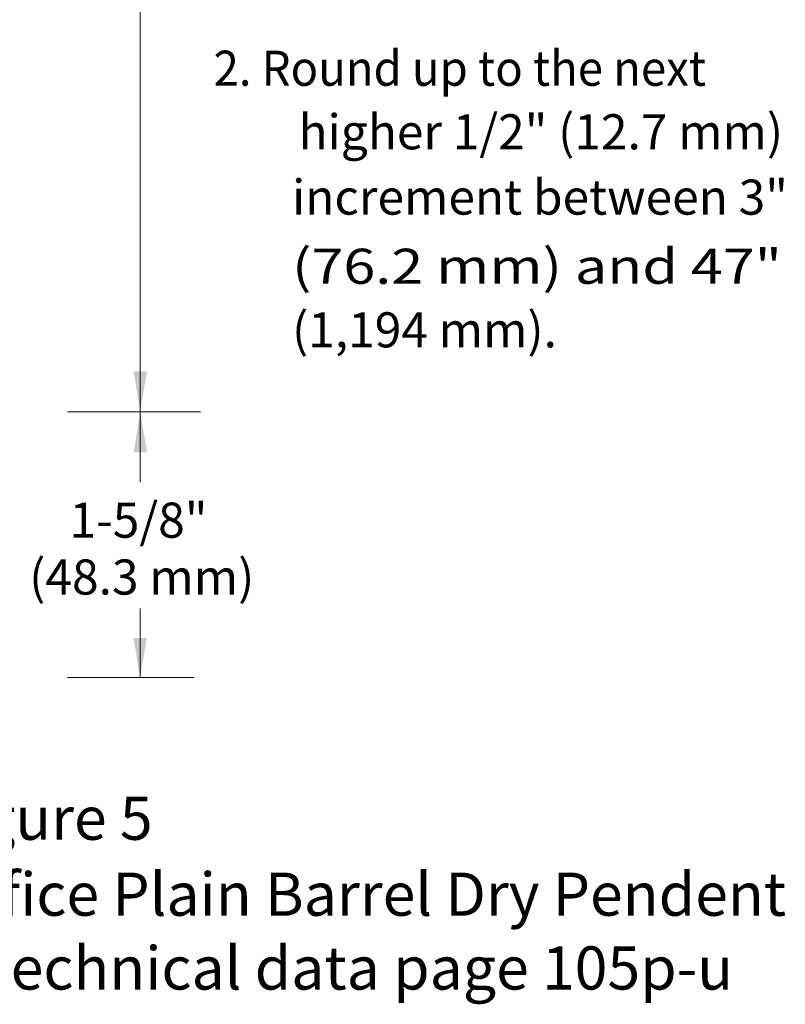
# Model space of a CAD drawing. Extents: x -6 to 2.8, y 69 to 80.9.
# Drawn here: x -1.8 to 2.8, y 69 to 74.9 of the extents above; entities that cross this region are included whole.
import ezdxf
from ezdxf.enums import TextEntityAlignment as Align

# ---------------------------------------------------------------- set-up
doc = ezdxf.new("R2010")
doc.units = 0
doc.header["$LTSCALE"] = 0.3
doc.header["$MEASUREMENT"] = 0
doc.layers.get('0').update_dxf_attribs({"linetype": 'CONTINUOUS'})

msp = doc.modelspace()

# ---------------------------------------------------------------- linework, layer by layer
at = {"color": 7, "lineweight": 20}
for p, q in [((-1.0788, 74.1689), (-1.0788, 76.352)), ((-0.7204, 72.564), (-1.5116, 72.564)), ((-1.5116, 70.9833), (-0.7585, 70.9833))]:
    msp.add_line(p, q, dxfattribs=at)
at = {"color": 7, "linetype": 'ByBlock', "lineweight": 20}
for p, q in [((-1.0788, 74.23), (-1.0788, 72.564)), ((-1.0788, 72.5583), (-1.0788, 72.1471)), ((-1.0788, 71.3945), (-1.0788, 70.9833))]:
    msp.add_line(p, q, dxfattribs=at)
for points in [[(-1.039, 72.8037), (-1.1182, 72.8037), (-1.0786, 72.5659)], [(-1.1178, 72.3229), (-1.0385, 72.3229), (-1.0782, 72.5607)], [(-1.0397, 71.2196), (-1.1189, 71.2196), (-1.0793, 70.9817)]]:
    msp.add_solid(points, dxfattribs=at)

# ---------------------------------------------------------------- texts
at = {"color": 7, "lineweight": 20}
for s, width, p in [('2. Round up to the next', 0.95, (-0.6431, 74.5012)), ('(76.2 mm) and 47"', 1.2, (-0.177, 73.3241))]:
    msp.add_text(s, height=0.208593, dxfattribs=dict(at, width=width)).set_placement(p)
for s, p in [('higher 1/2" (12.7 mm)', (-0.1388, 74.1234)), ('increment between 3"', (-0.177, 73.7353)), ('(1,194 mm).', (-0.177, 72.9462))]:
    msp.add_text(s, height=0.208593, dxfattribs=at).set_placement(p)
for s, height, p in [('1-5/8"', 0.20879, (-1.089, 71.8149)), ('(48.3 mm)', 0.20879, (-1.0697, 71.4769)), ('Figure 5', 0.25673, (-1.6564, 70.0193)), ('Quick Response Large Orifice Plain Barrel Dry Pendent', 0.25673, (-1.6564, 69.5677)), ('Fusible Link Sprinkler. Technical data page 105p-u', 0.25673, (-1.6564, 69.1291))]:
    msp.add_text(s, height=height, dxfattribs=at).set_placement(p, align=Align.CENTER)

doc.saveas('drawing.dxf')
